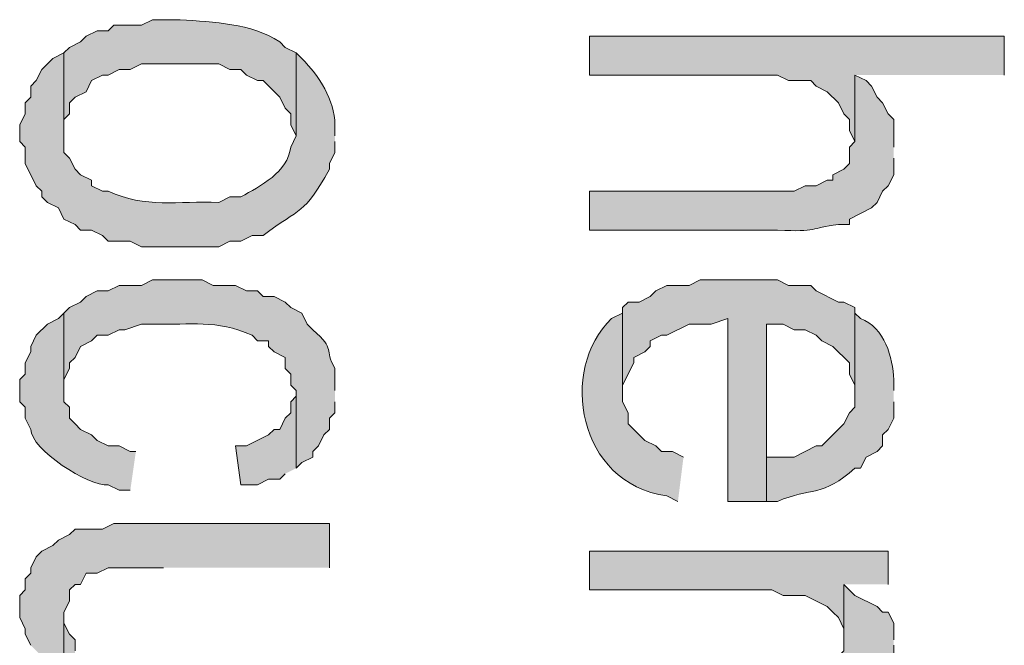
# Model space of a CAD drawing. Extents: x 17 to 595, y 17 to 775.
# Drawn here: x 40 to 51, y 286 to 293 of the extents above; entities that cross this region are included whole.
import ezdxf

# ---------------------------------------------------------------- set-up
doc = ezdxf.new("R2010")
doc.units = 0
doc.header["$MEASUREMENT"] = 0
doc.layers.add('Layer 1', color=7, linetype='Continuous', lineweight=0)

msp = doc.modelspace()

# ---------------------------------------------------------------- hatches: boundary and pattern name
at = {"layer": 'Layer 1', "true_color": 0x000000, "transparency": 33554687}
h = msp.add_hatch(color=18, dxfattribs=at)
edge = h.paths.add_edge_path()
edge.add_spline(control_points=[(43.2, 292.38), (43.2, 292.38), (43.08, 292.44), (43.08, 292.44), (43.08, 292.44), (43.02, 292.5), (43.02, 292.5), (42.709, 292.703), (42.309, 292.713), (41.94, 292.74), (41.94, 292.74), (41.64, 292.74), (41.64, 292.74), (41.64, 292.74), (41.52, 292.68), (41.52, 292.68), (41.52, 292.68), (41.22, 292.68), (41.22, 292.68), (41.22, 292.68), (41.16, 292.62), (41.16, 292.62), (41.16, 292.62), (41.04, 292.62), (41.04, 292.62), (41.04, 292.62), (40.92, 292.56), (40.92, 292.56), (40.92, 292.56), (40.86, 292.5), (40.86, 292.5), (40.86, 292.5), (40.74, 292.44), (40.74, 292.44), (40.74, 292.44), (40.68, 292.38), (40.68, 292.38), (40.68, 292.38), (40.68, 291.48), (40.68, 291.48), (40.68, 291.48), (40.68, 291.66), (40.68, 291.66), (40.68, 291.66), (40.74, 291.72), (40.74, 291.72), (40.74, 291.72), (40.74, 291.84), (40.74, 291.84), (40.74, 291.84), (40.8, 291.9), (40.8, 291.9), (40.8, 291.9), (40.92, 291.96), (40.92, 291.96), (40.92, 291.96), (40.98, 292.08), (40.98, 292.08), (40.98, 292.08), (41.1, 292.14), (41.1, 292.14), (41.1, 292.14), (41.16, 292.14), (41.16, 292.14), (41.16, 292.14), (41.28, 292.2), (41.28, 292.2), (41.28, 292.2), (41.4, 292.2), (41.4, 292.2), (41.4, 292.2), (41.52, 292.26), (41.52, 292.26), (41.52, 292.26), (42.36, 292.26), (42.36, 292.26), (42.36, 292.26), (42.48, 292.2), (42.48, 292.2), (42.48, 292.2), (42.6, 292.2), (42.6, 292.2), (42.6, 292.2), (42.66, 292.14), (42.66, 292.14), (42.66, 292.14), (42.78, 292.08), (42.78, 292.08), (42.78, 292.08), (42.84, 292.08), (42.84, 292.08), (42.84, 292.08), (43.02, 291.9), (43.02, 291.9), (43.02, 291.9), (43.08, 291.78), (43.08, 291.78), (43.08, 291.78), (43.14, 291.72), (43.14, 291.72), (43.14, 291.72), (43.14, 291.6), (43.14, 291.6), (43.14, 291.6), (43.2, 291.48), (43.2, 291.48)], knot_values=[0, 0, 0, 0, 1, 1, 1, 2, 2, 2, 3, 3, 3, 4, 4, 4, 5, 5, 5, 6, 6, 6, 7, 7, 7, 8, 8, 8, 9, 9, 9, 10, 10, 10, 11, 11, 11, 12, 12, 12, 13, 13, 13, 14, 14, 14, 15, 15, 15, 16, 16, 16, 17, 17, 17, 18, 18, 18, 19, 19, 19, 20, 20, 20, 21, 21, 21, 22, 22, 22, 23, 23, 23, 24, 24, 24, 25, 25, 25, 26, 26, 26, 27, 27, 27, 28, 28, 28, 29, 29, 29, 30, 30, 30, 31, 31, 31, 32, 32, 32, 33, 33, 33, 34, 34, 34, 35, 35, 35, 35], degree=3, periodic=0)
edge.add_line((43.2, 291.48), (43.2, 292.38))
for points in [[(50.88, 292.14), (50.88, 292.56), (46.38, 292.56), (46.38, 292.14), (48.42, 292.14), (48.54, 292.08), (48.78, 292.08), (48.84, 292.02), (48.96, 291.96), (49.08, 291.84), (49.14, 291.72), (49.2, 291.66), (49.2, 291.54), (49.26, 291.42), (49.26, 292.14)], [(49.26, 289.56), (49.26, 289.62), (49.14, 289.68), (49.08, 289.68), (48.84, 289.8), (48.78, 289.86), (48.54, 289.86), (48.42, 289.92), (47.58, 289.92), (47.46, 289.86), (47.22, 289.86), (47.1, 289.8), (47.04, 289.74), (46.92, 289.68), (46.8, 289.68), (46.74, 289.62), (46.74, 288.66), (46.74, 288.78), (46.86, 289.02), (46.86, 289.08), (46.98, 289.14), (47.04, 289.2), (47.04, 289.26), (47.16, 289.32), (47.22, 289.32), (47.46, 289.44), (47.7, 289.44), (47.88, 289.5), (47.88, 287.52), (48.3, 287.52), (48.3, 289.44), (48.48, 289.44), (48.6, 289.38), (48.72, 289.38), (48.84, 289.32), (48.9, 289.26), (49.02, 289.2), (49.2, 289.02), (49.2, 288.9), (49.26, 288.78), (49.26, 288.72)], [(43.2, 287.88), (43.2, 288.72), (43.2, 288.66), (43.14, 288.6), (43.14, 288.48), (43.08, 288.42), (43.02, 288.3), (42.96, 288.3), (42.9, 288.24), (42.66, 288.12), (42.54, 288.12), (42.6, 287.7), (42.78, 287.7), (42.9, 287.76), (43.02, 287.76), (43.08, 287.82)], [(43.56, 286.8), (43.56, 287.28), (41.22, 287.28), (41.1, 287.22), (40.8, 287.22), (40.74, 287.16), (40.62, 287.1), (40.56, 287.04), (40.44, 286.98), (40.38, 286.92), (40.32, 286.8), (40.32, 286.74), (40.26, 286.68), (40.26, 286.56), (40.2, 286.5), (40.2, 286.26), (40.26, 286.14), (40.26, 286.08), (40.32, 285.96), (40.38, 285.9), (40.44, 285.84), (40.5, 285.72), (40.56, 285.66), (40.68, 285.6), (40.68, 286.32), (40.74, 286.44), (40.74, 286.56), (40.8, 286.62), (40.86, 286.62), (40.92, 286.74), (41.04, 286.74), (41.16, 286.8), (41.76, 286.8)], [(49.62, 286.62), (49.62, 286.98), (46.38, 286.98), (46.38, 286.56), (48.36, 286.56), (48.48, 286.5), (48.72, 286.5), (48.96, 286.38), (49.02, 286.32), (49.08, 286.26), (49.14, 286.14), (49.14, 286.02), (49.14, 286.62)], [(49.68, 286.02), (49.68, 286.2), (49.62, 286.32), (49.56, 286.32), (49.5, 286.38), (49.26, 286.5), (49.14, 286.62), (49.14, 285.9), (49.08, 285.84), (49.02, 285.72), (49.5, 285.6), (49.62, 285.72), (49.68, 285.84), (49.68, 285.96)], [(40.8, 285.9), (40.8, 286.02), (40.74, 286.08), (40.68, 286.2), (40.68, 286.26), (40.68, 285.6), (40.8, 285.54)]]:
    msp.add_hatch(color=18, dxfattribs=at).paths.add_polyline_path(points)
h = msp.add_hatch(color=18, dxfattribs=at)
edge = h.paths.add_edge_path()
edge.add_spline(control_points=[(43.62, 291.48), (43.62, 291.48), (43.62, 291.6), (43.62, 291.6), (43.613, 291.874), (43.452, 292.128), (43.26, 292.32), (43.26, 292.32), (43.2, 292.38), (43.2, 292.38), (43.2, 292.38), (43.2, 291.48), (43.2, 291.48), (43.2, 291.48), (43.14, 291.36), (43.14, 291.36), (43.108, 291.086), (42.811, 290.938), (42.6, 290.82), (42.6, 290.82), (42.48, 290.82), (42.48, 290.82), (42.48, 290.82), (42.36, 290.76), (42.36, 290.76), (41.911, 290.776), (41.569, 290.695), (41.16, 290.88), (41.16, 290.88), (41.1, 290.88), (41.1, 290.88), (41.1, 290.88), (40.98, 290.94), (40.98, 290.94), (40.98, 290.94), (40.98, 291), (40.98, 291), (40.98, 291), (40.86, 291.06), (40.86, 291.06), (40.86, 291.06), (40.8, 291.12), (40.8, 291.12), (40.8, 291.12), (40.74, 291.24), (40.74, 291.24), (40.74, 291.24), (40.68, 291.3), (40.68, 291.3), (40.68, 291.3), (40.68, 292.38), (40.68, 292.38), (40.68, 292.38), (40.56, 292.32), (40.56, 292.32), (40.56, 292.32), (40.44, 292.2), (40.44, 292.2), (40.44, 292.2), (40.38, 292.08), (40.38, 292.08), (40.38, 292.08), (40.32, 292.02), (40.32, 292.02), (40.32, 292.02), (40.32, 291.9), (40.32, 291.9), (40.32, 291.9), (40.26, 291.84), (40.26, 291.84), (40.26, 291.84), (40.26, 291.72), (40.26, 291.72), (40.26, 291.72), (40.2, 291.6), (40.2, 291.6), (40.2, 291.6), (40.2, 291.42), (40.2, 291.42), (40.2, 291.42), (40.26, 291.36), (40.26, 291.36), (40.26, 291.36), (40.26, 291.18), (40.26, 291.18), (40.26, 291.18), (40.38, 290.94), (40.38, 290.94), (40.38, 290.94), (40.44, 290.88), (40.44, 290.88), (40.44, 290.88), (40.44, 290.82), (40.44, 290.82), (40.44, 290.82), (40.5, 290.76), (40.5, 290.76), (40.5, 290.76), (40.62, 290.7), (40.62, 290.7), (40.62, 290.7), (40.68, 290.58), (40.68, 290.58), (40.68, 290.58), (40.8, 290.52), (40.8, 290.52), (40.8, 290.52), (40.86, 290.46), (40.86, 290.46), (40.86, 290.46), (40.98, 290.46), (40.98, 290.46), (40.98, 290.46), (41.1, 290.4), (41.1, 290.4), (41.1, 290.4), (41.16, 290.34), (41.16, 290.34), (41.16, 290.34), (41.4, 290.34), (41.4, 290.34), (41.4, 290.34), (41.52, 290.28), (41.52, 290.28), (41.52, 290.28), (42.36, 290.28), (42.36, 290.28), (42.36, 290.28), (42.48, 290.34), (42.48, 290.34), (42.48, 290.34), (42.6, 290.34), (42.6, 290.34), (42.6, 290.34), (42.72, 290.4), (42.72, 290.4), (42.72, 290.4), (42.84, 290.4), (42.84, 290.4), (43.259, 290.72), (43.274, 290.61), (43.56, 291.12), (43.56, 291.12), (43.56, 291.18), (43.56, 291.18), (43.56, 291.18), (43.62, 291.3), (43.62, 291.3), (43.62, 291.3), (43.62, 291.42), (43.62, 291.42)], knot_values=[0, 0, 0, 0, 1, 1, 1, 2, 2, 2, 3, 3, 3, 4, 4, 4, 5, 5, 5, 6, 6, 6, 7, 7, 7, 8, 8, 8, 9, 9, 9, 10, 10, 10, 11, 11, 11, 12, 12, 12, 13, 13, 13, 14, 14, 14, 15, 15, 15, 16, 16, 16, 17, 17, 17, 18, 18, 18, 19, 19, 19, 20, 20, 20, 21, 21, 21, 22, 22, 22, 23, 23, 23, 24, 24, 24, 25, 25, 25, 26, 26, 26, 27, 27, 27, 28, 28, 28, 29, 29, 29, 30, 30, 30, 31, 31, 31, 32, 32, 32, 33, 33, 33, 34, 34, 34, 35, 35, 35, 36, 36, 36, 37, 37, 37, 38, 38, 38, 39, 39, 39, 40, 40, 40, 41, 41, 41, 42, 42, 42, 43, 43, 43, 44, 44, 44, 45, 45, 45, 46, 46, 46, 47, 47, 47, 48, 48, 48, 49, 49, 49, 50, 50, 50, 50], degree=3, periodic=0)
edge.add_line((43.62, 291.42), (43.62, 291.48))
h = msp.add_hatch(color=18, dxfattribs=at)
edge = h.paths.add_edge_path()
edge.add_spline(control_points=[(49.68, 291.36), (49.68, 291.36), (49.68, 291.66), (49.68, 291.66), (49.68, 291.66), (49.62, 291.72), (49.62, 291.72), (49.62, 291.72), (49.56, 291.84), (49.56, 291.84), (49.56, 291.84), (49.5, 291.9), (49.5, 291.9), (49.5, 291.9), (49.44, 292.02), (49.44, 292.02), (49.44, 292.02), (49.38, 292.08), (49.38, 292.08), (49.38, 292.08), (49.26, 292.14), (49.26, 292.14), (49.26, 292.14), (49.26, 291.42), (49.26, 291.42), (49.26, 291.42), (49.2, 291.36), (49.2, 291.36), (49.2, 291.36), (49.2, 291.18), (49.2, 291.18), (49.2, 291.18), (49.14, 291.12), (49.14, 291.12), (49.14, 291.12), (49.02, 291.06), (49.02, 291.06), (49.02, 291.06), (49.02, 291), (49.02, 291), (49.02, 291), (48.96, 291), (48.96, 291), (48.96, 291), (48.84, 290.94), (48.84, 290.94), (48.84, 290.94), (48.72, 290.94), (48.72, 290.94), (48.72, 290.94), (48.6, 290.88), (48.6, 290.88), (48.6, 290.88), (46.38, 290.88), (46.38, 290.88), (46.38, 290.88), (46.38, 290.46), (46.38, 290.46), (46.38, 290.46), (48.42, 290.46), (48.42, 290.46), (48.867, 290.436), (48.762, 290.483), (49.08, 290.52), (49.08, 290.52), (49.2, 290.52), (49.2, 290.52), (49.2, 290.52), (49.2, 290.58), (49.2, 290.58), (49.2, 290.58), (49.44, 290.7), (49.44, 290.7), (49.44, 290.7), (49.5, 290.76), (49.5, 290.76), (49.5, 290.76), (49.56, 290.88), (49.56, 290.88), (49.56, 290.88), (49.62, 290.94), (49.62, 290.94), (49.62, 290.94), (49.68, 291.06), (49.68, 291.06), (49.68, 291.06), (49.68, 291.24), (49.68, 291.24)], knot_values=[0, 0, 0, 0, 1, 1, 1, 2, 2, 2, 3, 3, 3, 4, 4, 4, 5, 5, 5, 6, 6, 6, 7, 7, 7, 8, 8, 8, 9, 9, 9, 10, 10, 10, 11, 11, 11, 12, 12, 12, 13, 13, 13, 14, 14, 14, 15, 15, 15, 16, 16, 16, 17, 17, 17, 18, 18, 18, 19, 19, 19, 20, 20, 20, 21, 21, 21, 22, 22, 22, 23, 23, 23, 24, 24, 24, 25, 25, 25, 26, 26, 26, 27, 27, 27, 28, 28, 28, 29, 29, 29, 29], degree=3, periodic=0)
edge.add_line((49.68, 291.24), (49.68, 291.36))
h = msp.add_hatch(color=18, dxfattribs=at)
edge = h.paths.add_edge_path()
edge.add_spline(control_points=[(43.62, 288.72), (43.62, 288.72), (43.62, 288.96), (43.62, 288.96), (43.492, 289.176), (43.638, 289.154), (43.38, 289.38), (43.38, 289.38), (43.32, 289.44), (43.32, 289.44), (43.32, 289.44), (43.26, 289.56), (43.26, 289.56), (43.26, 289.56), (43.14, 289.62), (43.14, 289.62), (43.14, 289.62), (43.08, 289.68), (43.08, 289.68), (43.08, 289.68), (42.96, 289.74), (42.96, 289.74), (42.96, 289.74), (42.84, 289.74), (42.84, 289.74), (42.84, 289.74), (42.78, 289.8), (42.78, 289.8), (42.78, 289.8), (42.66, 289.8), (42.66, 289.8), (42.66, 289.8), (42.54, 289.86), (42.54, 289.86), (42.54, 289.86), (42.3, 289.86), (42.3, 289.86), (42.3, 289.86), (42.18, 289.92), (42.18, 289.92), (42.18, 289.92), (41.64, 289.92), (41.64, 289.92), (41.64, 289.92), (41.52, 289.86), (41.52, 289.86), (41.52, 289.86), (41.28, 289.86), (41.28, 289.86), (41.28, 289.86), (41.16, 289.8), (41.16, 289.8), (41.16, 289.8), (41.04, 289.8), (41.04, 289.8), (41.04, 289.8), (40.92, 289.74), (40.92, 289.74), (40.92, 289.74), (40.86, 289.68), (40.86, 289.68), (40.86, 289.68), (40.74, 289.62), (40.74, 289.62), (40.74, 289.62), (40.68, 289.56), (40.68, 289.56), (40.68, 289.56), (40.68, 288.72), (40.68, 288.72), (40.68, 288.72), (40.68, 288.84), (40.68, 288.84), (40.68, 288.84), (40.74, 288.96), (40.74, 288.96), (40.74, 288.96), (40.74, 289.02), (40.74, 289.02), (40.74, 289.02), (40.8, 289.08), (40.8, 289.08), (40.8, 289.08), (40.86, 289.2), (40.86, 289.2), (40.86, 289.2), (40.98, 289.26), (40.98, 289.26), (40.98, 289.26), (41.04, 289.32), (41.04, 289.32), (41.04, 289.32), (41.16, 289.32), (41.16, 289.32), (41.16, 289.32), (41.28, 289.38), (41.28, 289.38), (41.28, 289.38), (41.34, 289.38), (41.34, 289.38), (41.34, 289.38), (41.52, 289.44), (41.52, 289.44), (41.52, 289.44), (41.64, 289.44), (41.64, 289.44), (42.076, 289.428), (42.315, 289.496), (42.72, 289.32), (42.72, 289.32), (42.78, 289.26), (42.78, 289.26), (42.78, 289.26), (42.9, 289.26), (42.9, 289.26), (42.9, 289.26), (42.9, 289.2), (42.9, 289.2), (42.9, 289.2), (42.96, 289.14), (42.96, 289.14), (42.96, 289.14), (43.08, 289.08), (43.08, 289.08), (43.08, 289.08), (43.08, 288.96), (43.08, 288.96), (43.08, 288.96), (43.14, 288.9), (43.14, 288.9), (43.14, 288.9), (43.14, 288.78), (43.14, 288.78), (43.14, 288.78), (43.2, 288.72), (43.2, 288.72), (43.2, 288.72), (43.2, 287.88), (43.2, 287.88), (43.2, 287.88), (43.26, 287.94), (43.26, 287.94), (43.26, 287.94), (43.38, 288), (43.38, 288), (43.38, 288), (43.38, 288.06), (43.38, 288.06), (43.38, 288.06), (43.44, 288.12), (43.44, 288.12), (43.44, 288.12), (43.5, 288.24), (43.5, 288.24), (43.5, 288.24), (43.56, 288.3), (43.56, 288.3), (43.56, 288.3), (43.56, 288.42), (43.56, 288.42), (43.56, 288.42), (43.62, 288.48), (43.62, 288.48), (43.62, 288.48), (43.62, 288.6), (43.62, 288.6)], knot_values=[0, 0, 0, 0, 1, 1, 1, 2, 2, 2, 3, 3, 3, 4, 4, 4, 5, 5, 5, 6, 6, 6, 7, 7, 7, 8, 8, 8, 9, 9, 9, 10, 10, 10, 11, 11, 11, 12, 12, 12, 13, 13, 13, 14, 14, 14, 15, 15, 15, 16, 16, 16, 17, 17, 17, 18, 18, 18, 19, 19, 19, 20, 20, 20, 21, 21, 21, 22, 22, 22, 23, 23, 23, 24, 24, 24, 25, 25, 25, 26, 26, 26, 27, 27, 27, 28, 28, 28, 29, 29, 29, 30, 30, 30, 31, 31, 31, 32, 32, 32, 33, 33, 33, 34, 34, 34, 35, 35, 35, 36, 36, 36, 37, 37, 37, 38, 38, 38, 39, 39, 39, 40, 40, 40, 41, 41, 41, 42, 42, 42, 43, 43, 43, 44, 44, 44, 45, 45, 45, 46, 46, 46, 47, 47, 47, 48, 48, 48, 49, 49, 49, 50, 50, 50, 51, 51, 51, 52, 52, 52, 53, 53, 53, 54, 54, 54, 55, 55, 55, 55], degree=3, periodic=0)
edge.add_line((43.62, 288.6), (43.62, 288.72))
h = msp.add_hatch(color=18, dxfattribs=at)
edge = h.paths.add_edge_path()
edge.add_spline(control_points=[(41.46, 288.06), (41.46, 288.06), (41.4, 288.06), (41.4, 288.06), (41.4, 288.06), (41.28, 288.12), (41.28, 288.12), (41.28, 288.12), (41.16, 288.12), (41.16, 288.12), (41.16, 288.12), (41.04, 288.18), (41.04, 288.18), (41.04, 288.18), (40.98, 288.24), (40.98, 288.24), (40.98, 288.24), (40.86, 288.3), (40.86, 288.3), (40.86, 288.3), (40.8, 288.36), (40.8, 288.36), (40.8, 288.36), (40.74, 288.42), (40.74, 288.42), (40.74, 288.42), (40.74, 288.54), (40.74, 288.54), (40.74, 288.54), (40.68, 288.6), (40.68, 288.6), (40.68, 288.6), (40.68, 289.56), (40.68, 289.56), (40.68, 289.56), (40.62, 289.5), (40.62, 289.5), (40.62, 289.5), (40.5, 289.44), (40.5, 289.44), (40.5, 289.44), (40.38, 289.32), (40.38, 289.32), (40.38, 289.32), (40.32, 289.2), (40.32, 289.2), (40.32, 289.2), (40.32, 289.14), (40.32, 289.14), (40.32, 289.14), (40.26, 289.02), (40.26, 289.02), (40.26, 289.02), (40.26, 288.9), (40.26, 288.9), (40.26, 288.9), (40.2, 288.84), (40.2, 288.84), (40.2, 288.84), (40.2, 288.6), (40.2, 288.6), (40.2, 288.6), (40.26, 288.54), (40.26, 288.54), (40.26, 288.54), (40.26, 288.42), (40.26, 288.42), (40.26, 288.42), (40.32, 288.3), (40.32, 288.3), (40.322, 288.083), (40.949, 287.677), (41.16, 287.7), (41.16, 287.7), (41.28, 287.64), (41.28, 287.64), (41.28, 287.64), (41.4, 287.64), (41.4, 287.64)], knot_values=[0, 0, 0, 0, 1, 1, 1, 2, 2, 2, 3, 3, 3, 4, 4, 4, 5, 5, 5, 6, 6, 6, 7, 7, 7, 8, 8, 8, 9, 9, 9, 10, 10, 10, 11, 11, 11, 12, 12, 12, 13, 13, 13, 14, 14, 14, 15, 15, 15, 16, 16, 16, 17, 17, 17, 18, 18, 18, 19, 19, 19, 20, 20, 20, 21, 21, 21, 22, 22, 22, 23, 23, 23, 24, 24, 24, 25, 25, 25, 26, 26, 26, 26], degree=3, periodic=0)
edge.add_line((41.4, 287.64), (41.46, 288.06))
h = msp.add_hatch(color=18, dxfattribs=at)
edge = h.paths.add_edge_path()
edge.add_spline(control_points=[(47.4, 288), (47.4, 288), (47.28, 288.06), (47.28, 288.06), (47.28, 288.06), (47.16, 288.06), (47.16, 288.06), (47.16, 288.06), (47.1, 288.12), (47.1, 288.12), (47.1, 288.12), (46.98, 288.18), (46.98, 288.18), (46.98, 288.18), (46.8, 288.36), (46.8, 288.36), (46.8, 288.36), (46.8, 288.48), (46.8, 288.48), (46.8, 288.48), (46.74, 288.6), (46.74, 288.6), (46.74, 288.6), (46.74, 289.62), (46.74, 289.62), (46.74, 289.62), (46.74, 289.56), (46.74, 289.56), (46.74, 289.56), (46.62, 289.5), (46.62, 289.5), (46.045, 288.951), (46.248, 287.712), (47.22, 287.58), (47.22, 287.58), (47.34, 287.52), (47.34, 287.52)], knot_values=[0, 0, 0, 0, 1, 1, 1, 2, 2, 2, 3, 3, 3, 4, 4, 4, 5, 5, 5, 6, 6, 6, 7, 7, 7, 8, 8, 8, 9, 9, 9, 10, 10, 10, 11, 11, 11, 12, 12, 12, 12], degree=3, periodic=0)
edge.add_line((47.34, 287.52), (47.4, 288))
h = msp.add_hatch(color=18, dxfattribs=at)
edge = h.paths.add_edge_path()
edge.add_spline(control_points=[(49.68, 288.72), (49.68, 288.72), (49.68, 288.84), (49.68, 288.84), (49.673, 289.074), (49.581, 289.406), (49.32, 289.5), (49.32, 289.5), (49.26, 289.56), (49.26, 289.56), (49.26, 289.56), (49.26, 288.54), (49.26, 288.54), (49.26, 288.54), (49.2, 288.48), (49.2, 288.48), (49.2, 288.48), (49.14, 288.36), (49.14, 288.36), (49.14, 288.36), (48.9, 288.12), (48.9, 288.12), (48.9, 288.12), (48.84, 288.12), (48.84, 288.12), (48.84, 288.12), (48.6, 288), (48.6, 288), (48.6, 288), (48.3, 288), (48.3, 288), (48.3, 288), (48.3, 289.44), (48.3, 289.44), (48.3, 289.44), (48.3, 287.52), (48.3, 287.52), (48.3, 287.52), (48.42, 287.52), (48.42, 287.52), (48.785, 287.672), (48.913, 287.566), (49.26, 287.88), (49.26, 287.88), (49.32, 287.88), (49.32, 287.88), (49.32, 287.88), (49.38, 288), (49.38, 288), (49.38, 288), (49.5, 288.06), (49.5, 288.06), (49.5, 288.06), (49.56, 288.12), (49.56, 288.12), (49.56, 288.12), (49.56, 288.24), (49.56, 288.24), (49.56, 288.24), (49.62, 288.3), (49.62, 288.3), (49.62, 288.3), (49.68, 288.42), (49.68, 288.42), (49.68, 288.42), (49.68, 288.6), (49.68, 288.6)], knot_values=[0, 0, 0, 0, 1, 1, 1, 2, 2, 2, 3, 3, 3, 4, 4, 4, 5, 5, 5, 6, 6, 6, 7, 7, 7, 8, 8, 8, 9, 9, 9, 10, 10, 10, 11, 11, 11, 12, 12, 12, 13, 13, 13, 14, 14, 14, 15, 15, 15, 16, 16, 16, 17, 17, 17, 18, 18, 18, 19, 19, 19, 20, 20, 20, 21, 21, 21, 22, 22, 22, 22], degree=3, periodic=0)
edge.add_line((49.68, 288.6), (49.68, 288.72))

# ---------------------------------------------------------------- linework, layer by layer
at = {"layer": 'Layer 1'}
for points in [[(50.88, 292.14), (50.88, 292.56), (46.38, 292.56), (46.38, 292.14), (48.42, 292.14), (48.54, 292.08), (48.78, 292.08), (48.84, 292.02), (48.96, 291.96), (49.08, 291.84), (49.14, 291.72), (49.2, 291.66), (49.2, 291.54), (49.26, 291.42), (49.26, 292.14)], [(49.26, 289.56), (49.26, 289.62), (49.14, 289.68), (49.08, 289.68), (48.84, 289.8), (48.78, 289.86), (48.54, 289.86), (48.42, 289.92), (47.58, 289.92), (47.46, 289.86), (47.22, 289.86), (47.1, 289.8), (47.04, 289.74), (46.92, 289.68), (46.8, 289.68), (46.74, 289.62), (46.74, 288.66), (46.74, 288.78), (46.86, 289.02), (46.86, 289.08), (46.98, 289.14), (47.04, 289.2), (47.04, 289.26), (47.16, 289.32), (47.22, 289.32), (47.46, 289.44), (47.7, 289.44), (47.88, 289.5), (47.88, 287.52), (48.3, 287.52), (48.3, 289.44), (48.48, 289.44), (48.6, 289.38), (48.72, 289.38), (48.84, 289.32), (48.9, 289.26), (49.02, 289.2), (49.2, 289.02), (49.2, 288.9), (49.26, 288.78), (49.26, 288.72)], [(43.2, 287.88), (43.2, 288.72), (43.2, 288.66), (43.14, 288.6), (43.14, 288.48), (43.08, 288.42), (43.02, 288.3), (42.96, 288.3), (42.9, 288.24), (42.66, 288.12), (42.54, 288.12), (42.6, 287.7), (42.78, 287.7), (42.9, 287.76), (43.02, 287.76), (43.08, 287.82)], [(43.56, 286.8), (43.56, 287.28), (41.22, 287.28), (41.1, 287.22), (40.8, 287.22), (40.74, 287.16), (40.62, 287.1), (40.56, 287.04), (40.44, 286.98), (40.38, 286.92), (40.32, 286.8), (40.32, 286.74), (40.26, 286.68), (40.26, 286.56), (40.2, 286.5), (40.2, 286.26), (40.26, 286.14), (40.26, 286.08), (40.32, 285.96)], [(49.62, 286.62), (49.62, 286.98), (46.38, 286.98), (46.38, 286.56), (48.36, 286.56), (48.48, 286.5), (48.72, 286.5), (48.96, 286.38), (49.02, 286.32), (49.08, 286.26), (49.14, 286.14), (49.14, 286.02), (49.14, 286.62)], [(40.68, 285.6), (40.68, 286.32), (40.74, 286.44), (40.74, 286.56), (40.8, 286.62), (40.86, 286.62), (40.92, 286.74), (41.04, 286.74), (41.16, 286.8), (41.76, 286.8)], [(49.68, 286.02), (49.68, 286.2), (49.62, 286.32), (49.56, 286.32), (49.5, 286.38), (49.26, 286.5), (49.14, 286.62), (49.14, 285.9), (49.08, 285.84), (49.02, 285.72), (49.5, 285.6), (49.62, 285.72), (49.68, 285.84), (49.68, 285.96)], [(40.8, 285.9), (40.8, 286.02), (40.74, 286.08), (40.68, 286.2), (40.68, 286.26), (40.68, 285.6), (40.8, 285.54)]]:
    msp.add_lwpolyline(points, dxfattribs=at)
for points, knots in [([(43.2, 292.38), (43.2, 292.38), (43.08, 292.44), (43.08, 292.44), (43.08, 292.44), (43.02, 292.5), (43.02, 292.5), (42.709, 292.703), (42.309, 292.713), (41.94, 292.74), (41.94, 292.74), (41.64, 292.74), (41.64, 292.74), (41.64, 292.74), (41.52, 292.68), (41.52, 292.68), (41.52, 292.68), (41.22, 292.68), (41.22, 292.68), (41.22, 292.68), (41.16, 292.62), (41.16, 292.62), (41.16, 292.62), (41.04, 292.62), (41.04, 292.62), (41.04, 292.62), (40.92, 292.56), (40.92, 292.56), (40.92, 292.56), (40.86, 292.5), (40.86, 292.5), (40.86, 292.5), (40.74, 292.44), (40.74, 292.44), (40.74, 292.44), (40.68, 292.38), (40.68, 292.38), (40.68, 292.38), (40.68, 291.48), (40.68, 291.48), (40.68, 291.48), (40.68, 291.66), (40.68, 291.66), (40.68, 291.66), (40.74, 291.72), (40.74, 291.72), (40.74, 291.72), (40.74, 291.84), (40.74, 291.84), (40.74, 291.84), (40.8, 291.9), (40.8, 291.9), (40.8, 291.9), (40.92, 291.96), (40.92, 291.96), (40.92, 291.96), (40.98, 292.08), (40.98, 292.08), (40.98, 292.08), (41.1, 292.14), (41.1, 292.14), (41.1, 292.14), (41.16, 292.14), (41.16, 292.14), (41.16, 292.14), (41.28, 292.2), (41.28, 292.2), (41.28, 292.2), (41.4, 292.2), (41.4, 292.2), (41.4, 292.2), (41.52, 292.26), (41.52, 292.26), (41.52, 292.26), (42.36, 292.26), (42.36, 292.26), (42.36, 292.26), (42.48, 292.2), (42.48, 292.2), (42.48, 292.2), (42.6, 292.2), (42.6, 292.2), (42.6, 292.2), (42.66, 292.14), (42.66, 292.14), (42.66, 292.14), (42.78, 292.08), (42.78, 292.08), (42.78, 292.08), (42.84, 292.08), (42.84, 292.08), (42.84, 292.08), (43.02, 291.9), (43.02, 291.9), (43.02, 291.9), (43.08, 291.78), (43.08, 291.78), (43.08, 291.78), (43.14, 291.72), (43.14, 291.72), (43.14, 291.72), (43.14, 291.6), (43.14, 291.6), (43.14, 291.6), (43.2, 291.48), (43.2, 291.48)], [0, 0, 0, 0, 1, 1, 1, 2, 2, 2, 3, 3, 3, 4, 4, 4, 5, 5, 5, 6, 6, 6, 7, 7, 7, 8, 8, 8, 9, 9, 9, 10, 10, 10, 11, 11, 11, 12, 12, 12, 13, 13, 13, 14, 14, 14, 15, 15, 15, 16, 16, 16, 17, 17, 17, 18, 18, 18, 19, 19, 19, 20, 20, 20, 21, 21, 21, 22, 22, 22, 23, 23, 23, 24, 24, 24, 25, 25, 25, 26, 26, 26, 27, 27, 27, 28, 28, 28, 29, 29, 29, 30, 30, 30, 31, 31, 31, 32, 32, 32, 33, 33, 33, 34, 34, 34, 35, 35, 35, 35]), ([(43.62, 291.48), (43.62, 291.48), (43.62, 291.6), (43.62, 291.6), (43.613, 291.874), (43.452, 292.128), (43.26, 292.32), (43.26, 292.32), (43.2, 292.38), (43.2, 292.38), (43.2, 292.38), (43.2, 291.48), (43.2, 291.48), (43.2, 291.48), (43.14, 291.36), (43.14, 291.36), (43.108, 291.086), (42.811, 290.938), (42.6, 290.82), (42.6, 290.82), (42.48, 290.82), (42.48, 290.82), (42.48, 290.82), (42.36, 290.76), (42.36, 290.76), (41.911, 290.776), (41.569, 290.695), (41.16, 290.88), (41.16, 290.88), (41.1, 290.88), (41.1, 290.88), (41.1, 290.88), (40.98, 290.94), (40.98, 290.94), (40.98, 290.94), (40.98, 291), (40.98, 291), (40.98, 291), (40.86, 291.06), (40.86, 291.06), (40.86, 291.06), (40.8, 291.12), (40.8, 291.12), (40.8, 291.12), (40.74, 291.24), (40.74, 291.24), (40.74, 291.24), (40.68, 291.3), (40.68, 291.3), (40.68, 291.3), (40.68, 292.38), (40.68, 292.38), (40.68, 292.38), (40.56, 292.32), (40.56, 292.32), (40.56, 292.32), (40.44, 292.2), (40.44, 292.2), (40.44, 292.2), (40.38, 292.08), (40.38, 292.08), (40.38, 292.08), (40.32, 292.02), (40.32, 292.02), (40.32, 292.02), (40.32, 291.9), (40.32, 291.9), (40.32, 291.9), (40.26, 291.84), (40.26, 291.84), (40.26, 291.84), (40.26, 291.72), (40.26, 291.72), (40.26, 291.72), (40.2, 291.6), (40.2, 291.6), (40.2, 291.6), (40.2, 291.42), (40.2, 291.42), (40.2, 291.42), (40.26, 291.36), (40.26, 291.36), (40.26, 291.36), (40.26, 291.18), (40.26, 291.18), (40.26, 291.18), (40.38, 290.94), (40.38, 290.94), (40.38, 290.94), (40.44, 290.88), (40.44, 290.88), (40.44, 290.88), (40.44, 290.82), (40.44, 290.82), (40.44, 290.82), (40.5, 290.76), (40.5, 290.76), (40.5, 290.76), (40.62, 290.7), (40.62, 290.7), (40.62, 290.7), (40.68, 290.58), (40.68, 290.58), (40.68, 290.58), (40.8, 290.52), (40.8, 290.52), (40.8, 290.52), (40.86, 290.46), (40.86, 290.46), (40.86, 290.46), (40.98, 290.46), (40.98, 290.46), (40.98, 290.46), (41.1, 290.4), (41.1, 290.4), (41.1, 290.4), (41.16, 290.34), (41.16, 290.34), (41.16, 290.34), (41.4, 290.34), (41.4, 290.34), (41.4, 290.34), (41.52, 290.28), (41.52, 290.28), (41.52, 290.28), (42.36, 290.28), (42.36, 290.28), (42.36, 290.28), (42.48, 290.34), (42.48, 290.34), (42.48, 290.34), (42.6, 290.34), (42.6, 290.34), (42.6, 290.34), (42.72, 290.4), (42.72, 290.4), (42.72, 290.4), (42.84, 290.4), (42.84, 290.4), (43.259, 290.72), (43.274, 290.61), (43.56, 291.12), (43.56, 291.12), (43.56, 291.18), (43.56, 291.18), (43.56, 291.18), (43.62, 291.3), (43.62, 291.3), (43.62, 291.3), (43.62, 291.42), (43.62, 291.42)], [0, 0, 0, 0, 1, 1, 1, 2, 2, 2, 3, 3, 3, 4, 4, 4, 5, 5, 5, 6, 6, 6, 7, 7, 7, 8, 8, 8, 9, 9, 9, 10, 10, 10, 11, 11, 11, 12, 12, 12, 13, 13, 13, 14, 14, 14, 15, 15, 15, 16, 16, 16, 17, 17, 17, 18, 18, 18, 19, 19, 19, 20, 20, 20, 21, 21, 21, 22, 22, 22, 23, 23, 23, 24, 24, 24, 25, 25, 25, 26, 26, 26, 27, 27, 27, 28, 28, 28, 29, 29, 29, 30, 30, 30, 31, 31, 31, 32, 32, 32, 33, 33, 33, 34, 34, 34, 35, 35, 35, 36, 36, 36, 37, 37, 37, 38, 38, 38, 39, 39, 39, 40, 40, 40, 41, 41, 41, 42, 42, 42, 43, 43, 43, 44, 44, 44, 45, 45, 45, 46, 46, 46, 47, 47, 47, 48, 48, 48, 49, 49, 49, 50, 50, 50, 50]), ([(49.68, 291.36), (49.68, 291.36), (49.68, 291.66), (49.68, 291.66), (49.68, 291.66), (49.62, 291.72), (49.62, 291.72), (49.62, 291.72), (49.56, 291.84), (49.56, 291.84), (49.56, 291.84), (49.5, 291.9), (49.5, 291.9), (49.5, 291.9), (49.44, 292.02), (49.44, 292.02), (49.44, 292.02), (49.38, 292.08), (49.38, 292.08), (49.38, 292.08), (49.26, 292.14), (49.26, 292.14), (49.26, 292.14), (49.26, 291.42), (49.26, 291.42), (49.26, 291.42), (49.2, 291.36), (49.2, 291.36), (49.2, 291.36), (49.2, 291.18), (49.2, 291.18), (49.2, 291.18), (49.14, 291.12), (49.14, 291.12), (49.14, 291.12), (49.02, 291.06), (49.02, 291.06), (49.02, 291.06), (49.02, 291), (49.02, 291), (49.02, 291), (48.96, 291), (48.96, 291), (48.96, 291), (48.84, 290.94), (48.84, 290.94), (48.84, 290.94), (48.72, 290.94), (48.72, 290.94), (48.72, 290.94), (48.6, 290.88), (48.6, 290.88), (48.6, 290.88), (46.38, 290.88), (46.38, 290.88), (46.38, 290.88), (46.38, 290.46), (46.38, 290.46), (46.38, 290.46), (48.42, 290.46), (48.42, 290.46), (48.867, 290.436), (48.762, 290.483), (49.08, 290.52), (49.08, 290.52), (49.2, 290.52), (49.2, 290.52), (49.2, 290.52), (49.2, 290.58), (49.2, 290.58), (49.2, 290.58), (49.44, 290.7), (49.44, 290.7), (49.44, 290.7), (49.5, 290.76), (49.5, 290.76), (49.5, 290.76), (49.56, 290.88), (49.56, 290.88), (49.56, 290.88), (49.62, 290.94), (49.62, 290.94), (49.62, 290.94), (49.68, 291.06), (49.68, 291.06), (49.68, 291.06), (49.68, 291.24), (49.68, 291.24)], [0, 0, 0, 0, 1, 1, 1, 2, 2, 2, 3, 3, 3, 4, 4, 4, 5, 5, 5, 6, 6, 6, 7, 7, 7, 8, 8, 8, 9, 9, 9, 10, 10, 10, 11, 11, 11, 12, 12, 12, 13, 13, 13, 14, 14, 14, 15, 15, 15, 16, 16, 16, 17, 17, 17, 18, 18, 18, 19, 19, 19, 20, 20, 20, 21, 21, 21, 22, 22, 22, 23, 23, 23, 24, 24, 24, 25, 25, 25, 26, 26, 26, 27, 27, 27, 28, 28, 28, 29, 29, 29, 29]), ([(43.62, 288.72), (43.62, 288.72), (43.62, 288.96), (43.62, 288.96), (43.492, 289.176), (43.638, 289.154), (43.38, 289.38), (43.38, 289.38), (43.32, 289.44), (43.32, 289.44), (43.32, 289.44), (43.26, 289.56), (43.26, 289.56), (43.26, 289.56), (43.14, 289.62), (43.14, 289.62), (43.14, 289.62), (43.08, 289.68), (43.08, 289.68), (43.08, 289.68), (42.96, 289.74), (42.96, 289.74), (42.96, 289.74), (42.84, 289.74), (42.84, 289.74), (42.84, 289.74), (42.78, 289.8), (42.78, 289.8), (42.78, 289.8), (42.66, 289.8), (42.66, 289.8), (42.66, 289.8), (42.54, 289.86), (42.54, 289.86), (42.54, 289.86), (42.3, 289.86), (42.3, 289.86), (42.3, 289.86), (42.18, 289.92), (42.18, 289.92), (42.18, 289.92), (41.64, 289.92), (41.64, 289.92), (41.64, 289.92), (41.52, 289.86), (41.52, 289.86), (41.52, 289.86), (41.28, 289.86), (41.28, 289.86), (41.28, 289.86), (41.16, 289.8), (41.16, 289.8), (41.16, 289.8), (41.04, 289.8), (41.04, 289.8), (41.04, 289.8), (40.92, 289.74), (40.92, 289.74), (40.92, 289.74), (40.86, 289.68), (40.86, 289.68), (40.86, 289.68), (40.74, 289.62), (40.74, 289.62), (40.74, 289.62), (40.68, 289.56), (40.68, 289.56), (40.68, 289.56), (40.68, 288.72), (40.68, 288.72), (40.68, 288.72), (40.68, 288.84), (40.68, 288.84), (40.68, 288.84), (40.74, 288.96), (40.74, 288.96), (40.74, 288.96), (40.74, 289.02), (40.74, 289.02), (40.74, 289.02), (40.8, 289.08), (40.8, 289.08), (40.8, 289.08), (40.86, 289.2), (40.86, 289.2), (40.86, 289.2), (40.98, 289.26), (40.98, 289.26), (40.98, 289.26), (41.04, 289.32), (41.04, 289.32), (41.04, 289.32), (41.16, 289.32), (41.16, 289.32), (41.16, 289.32), (41.28, 289.38), (41.28, 289.38), (41.28, 289.38), (41.34, 289.38), (41.34, 289.38), (41.34, 289.38), (41.52, 289.44), (41.52, 289.44), (41.52, 289.44), (41.64, 289.44), (41.64, 289.44), (42.076, 289.428), (42.315, 289.496), (42.72, 289.32), (42.72, 289.32), (42.78, 289.26), (42.78, 289.26), (42.78, 289.26), (42.9, 289.26), (42.9, 289.26), (42.9, 289.26), (42.9, 289.2), (42.9, 289.2), (42.9, 289.2), (42.96, 289.14), (42.96, 289.14), (42.96, 289.14), (43.08, 289.08), (43.08, 289.08), (43.08, 289.08), (43.08, 288.96), (43.08, 288.96), (43.08, 288.96), (43.14, 288.9), (43.14, 288.9), (43.14, 288.9), (43.14, 288.78), (43.14, 288.78), (43.14, 288.78), (43.2, 288.72), (43.2, 288.72), (43.2, 288.72), (43.2, 287.88), (43.2, 287.88), (43.2, 287.88), (43.26, 287.94), (43.26, 287.94), (43.26, 287.94), (43.38, 288), (43.38, 288), (43.38, 288), (43.38, 288.06), (43.38, 288.06), (43.38, 288.06), (43.44, 288.12), (43.44, 288.12), (43.44, 288.12), (43.5, 288.24), (43.5, 288.24), (43.5, 288.24), (43.56, 288.3), (43.56, 288.3), (43.56, 288.3), (43.56, 288.42), (43.56, 288.42), (43.56, 288.42), (43.62, 288.48), (43.62, 288.48), (43.62, 288.48), (43.62, 288.6), (43.62, 288.6)], [0, 0, 0, 0, 1, 1, 1, 2, 2, 2, 3, 3, 3, 4, 4, 4, 5, 5, 5, 6, 6, 6, 7, 7, 7, 8, 8, 8, 9, 9, 9, 10, 10, 10, 11, 11, 11, 12, 12, 12, 13, 13, 13, 14, 14, 14, 15, 15, 15, 16, 16, 16, 17, 17, 17, 18, 18, 18, 19, 19, 19, 20, 20, 20, 21, 21, 21, 22, 22, 22, 23, 23, 23, 24, 24, 24, 25, 25, 25, 26, 26, 26, 27, 27, 27, 28, 28, 28, 29, 29, 29, 30, 30, 30, 31, 31, 31, 32, 32, 32, 33, 33, 33, 34, 34, 34, 35, 35, 35, 36, 36, 36, 37, 37, 37, 38, 38, 38, 39, 39, 39, 40, 40, 40, 41, 41, 41, 42, 42, 42, 43, 43, 43, 44, 44, 44, 45, 45, 45, 46, 46, 46, 47, 47, 47, 48, 48, 48, 49, 49, 49, 50, 50, 50, 51, 51, 51, 52, 52, 52, 53, 53, 53, 54, 54, 54, 55, 55, 55, 55]), ([(41.46, 288.06), (41.46, 288.06), (41.4, 288.06), (41.4, 288.06), (41.4, 288.06), (41.28, 288.12), (41.28, 288.12), (41.28, 288.12), (41.16, 288.12), (41.16, 288.12), (41.16, 288.12), (41.04, 288.18), (41.04, 288.18), (41.04, 288.18), (40.98, 288.24), (40.98, 288.24), (40.98, 288.24), (40.86, 288.3), (40.86, 288.3), (40.86, 288.3), (40.8, 288.36), (40.8, 288.36), (40.8, 288.36), (40.74, 288.42), (40.74, 288.42), (40.74, 288.42), (40.74, 288.54), (40.74, 288.54), (40.74, 288.54), (40.68, 288.6), (40.68, 288.6), (40.68, 288.6), (40.68, 289.56), (40.68, 289.56), (40.68, 289.56), (40.62, 289.5), (40.62, 289.5), (40.62, 289.5), (40.5, 289.44), (40.5, 289.44), (40.5, 289.44), (40.38, 289.32), (40.38, 289.32), (40.38, 289.32), (40.32, 289.2), (40.32, 289.2), (40.32, 289.2), (40.32, 289.14), (40.32, 289.14), (40.32, 289.14), (40.26, 289.02), (40.26, 289.02), (40.26, 289.02), (40.26, 288.9), (40.26, 288.9), (40.26, 288.9), (40.2, 288.84), (40.2, 288.84), (40.2, 288.84), (40.2, 288.6), (40.2, 288.6), (40.2, 288.6), (40.26, 288.54), (40.26, 288.54), (40.26, 288.54), (40.26, 288.42), (40.26, 288.42), (40.26, 288.42), (40.32, 288.3), (40.32, 288.3), (40.322, 288.083), (40.949, 287.677), (41.16, 287.7), (41.16, 287.7), (41.28, 287.64), (41.28, 287.64), (41.28, 287.64), (41.4, 287.64), (41.4, 287.64)], [0, 0, 0, 0, 1, 1, 1, 2, 2, 2, 3, 3, 3, 4, 4, 4, 5, 5, 5, 6, 6, 6, 7, 7, 7, 8, 8, 8, 9, 9, 9, 10, 10, 10, 11, 11, 11, 12, 12, 12, 13, 13, 13, 14, 14, 14, 15, 15, 15, 16, 16, 16, 17, 17, 17, 18, 18, 18, 19, 19, 19, 20, 20, 20, 21, 21, 21, 22, 22, 22, 23, 23, 23, 24, 24, 24, 25, 25, 25, 26, 26, 26, 26]), ([(47.4, 288), (47.4, 288), (47.28, 288.06), (47.28, 288.06), (47.28, 288.06), (47.16, 288.06), (47.16, 288.06), (47.16, 288.06), (47.1, 288.12), (47.1, 288.12), (47.1, 288.12), (46.98, 288.18), (46.98, 288.18), (46.98, 288.18), (46.8, 288.36), (46.8, 288.36), (46.8, 288.36), (46.8, 288.48), (46.8, 288.48), (46.8, 288.48), (46.74, 288.6), (46.74, 288.6), (46.74, 288.6), (46.74, 289.62), (46.74, 289.62), (46.74, 289.62), (46.74, 289.56), (46.74, 289.56), (46.74, 289.56), (46.62, 289.5), (46.62, 289.5), (46.045, 288.951), (46.248, 287.712), (47.22, 287.58), (47.22, 287.58), (47.34, 287.52), (47.34, 287.52)], [0, 0, 0, 0, 1, 1, 1, 2, 2, 2, 3, 3, 3, 4, 4, 4, 5, 5, 5, 6, 6, 6, 7, 7, 7, 8, 8, 8, 9, 9, 9, 10, 10, 10, 11, 11, 11, 12, 12, 12, 12]), ([(49.68, 288.72), (49.68, 288.72), (49.68, 288.84), (49.68, 288.84), (49.673, 289.074), (49.581, 289.406), (49.32, 289.5), (49.32, 289.5), (49.26, 289.56), (49.26, 289.56), (49.26, 289.56), (49.26, 288.54), (49.26, 288.54), (49.26, 288.54), (49.2, 288.48), (49.2, 288.48), (49.2, 288.48), (49.14, 288.36), (49.14, 288.36), (49.14, 288.36), (48.9, 288.12), (48.9, 288.12), (48.9, 288.12), (48.84, 288.12), (48.84, 288.12), (48.84, 288.12), (48.6, 288), (48.6, 288), (48.6, 288), (48.3, 288), (48.3, 288), (48.3, 288), (48.3, 289.44), (48.3, 289.44), (48.3, 289.44), (48.3, 287.52), (48.3, 287.52), (48.3, 287.52), (48.42, 287.52), (48.42, 287.52), (48.785, 287.672), (48.913, 287.566), (49.26, 287.88), (49.26, 287.88), (49.32, 287.88), (49.32, 287.88), (49.32, 287.88), (49.38, 288), (49.38, 288), (49.38, 288), (49.5, 288.06), (49.5, 288.06), (49.5, 288.06), (49.56, 288.12), (49.56, 288.12), (49.56, 288.12), (49.56, 288.24), (49.56, 288.24), (49.56, 288.24), (49.62, 288.3), (49.62, 288.3), (49.62, 288.3), (49.68, 288.42), (49.68, 288.42), (49.68, 288.42), (49.68, 288.6), (49.68, 288.6)], [0, 0, 0, 0, 1, 1, 1, 2, 2, 2, 3, 3, 3, 4, 4, 4, 5, 5, 5, 6, 6, 6, 7, 7, 7, 8, 8, 8, 9, 9, 9, 10, 10, 10, 11, 11, 11, 12, 12, 12, 13, 13, 13, 14, 14, 14, 15, 15, 15, 16, 16, 16, 17, 17, 17, 18, 18, 18, 19, 19, 19, 20, 20, 20, 21, 21, 21, 22, 22, 22, 22])]:
    msp.add_open_spline(points, degree=3, knots=knots, dxfattribs=at)

doc.saveas('drawing.dxf')
